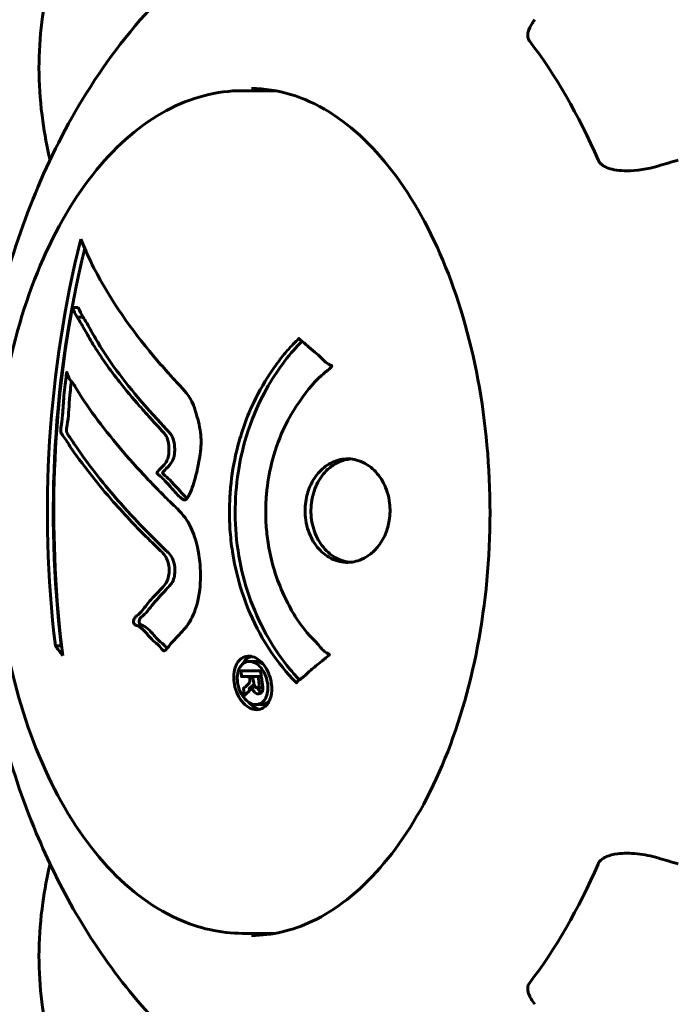
# Model space of a CAD drawing. Units: millimetres. Extents: x 6589 to 14424, y -1369 to 12201.
# Drawn here: x 9329 to 9376, y 5472 to 5543 of the extents above; entities that cross this region are included whole.
import ezdxf

# ---------------------------------------------------------------- set-up
doc = ezdxf.new("R2010")
doc.units = ezdxf.units.MM
doc.header["$LTSCALE"] = 50
doc.layers.add('Widoczne (ISO)', color=7, linetype='Continuous', lineweight=60)
doc.layers.add('Wymiar (ISO)', color=7, linetype='Continuous', lineweight=18, true_color=0x00803f)
doc.styles.add('Tekst etykiety (ISO)', font='tahoma.ttf')
doc.dimstyles.new('Domyślne (ISO)', dxfattribs={"dimscale": 50, "dimtxt": 3.5, "dimasz": 2.5, "dimexe": 3.175, "dimexo": 0, "dimgap": 0.762, "dimtad": 1, "dimtoh": 1, "dimdec": 0, "dimrnd": 1e-08, "dimzin": 0, "dimtxsty": 'Tekst etykiety (ISO)', "dimcen": 0.09, "dimdle": 10, "dimclrd": 256, "dimclre": 256, "dimclrt": 256, "dimadec": 0, "dimazin": 0, "dimtfac": 0.714286, "dimtdec": 0, "dimtmove": 0, "dimatfit": 3, "dimfxl": 1, "dimtolj": 1, "dimtzin": 0, "dimlwd": -1, "dimlwe": -1, "dimarcsym": 0})

# ---------------------------------------------------------------- blocks, each defined once
blk = doc.blocks.new('*D4')
at = {"layer": 'Defpoints', "color": 0, "transparency": 16777216}
for p in [(13629.833, 8407.348), (13629.833, 5507.348), (7271.526, 4800.241)]:
    blk.add_point(p, dxfattribs=at)
at = {"layer": 'Wymiar (ISO)', "transparency": 16777216}
for p, q in [((7271.526, 4800.241), (7271.526, 8566.098)), ((13629.833, 5507.348), (13629.833, 8566.098)), ((7396.526, 8407.348), (13504.833, 8407.348))]:
    blk.add_line(p, q, dxfattribs=at)
for points in [[(7396.526, 8428.182), (7396.526, 8386.515), (7271.526, 8407.348)], [(13504.833, 8428.182), (13504.833, 8386.515), (13629.833, 8407.348)]]:
    blk.add_solid(points, dxfattribs=at)
at = {"layer": 'Wymiar (ISO)', "transparency": 16777216, "insert": (10450.68, 8628.44), "char_height": 175, "attachment_point": 2, "style": 'Tekst etykiety (ISO)'}
blk.add_mtext('\\A1;6358', dxfattribs=at)
blk = doc.blocks.new('*D8')
at = {"layer": 'Defpoints', "color": 0, "transparency": 16777216}
for p in [(12585.565, 5507.348), (8917.394, 4800.241), (12585.565, 1900.241)]:
    blk.add_point(p, dxfattribs=at)
at = {"layer": 'Wymiar (ISO)', "transparency": 16777216}
for p, q in [((12585.565, 5507.348), (12585.565, 1741.491)), ((8917.394, 4800.241), (8917.394, 1741.491)), ((9042.394, 1900.241), (12460.565, 1900.241))]:
    blk.add_line(p, q, dxfattribs=at)
for points in [[(9042.394, 1921.075), (9042.394, 1879.408), (8917.394, 1900.241)], [(12460.565, 1921.075), (12460.565, 1879.408), (12585.565, 1900.241)]]:
    blk.add_solid(points, dxfattribs=at)
at = {"layer": 'Wymiar (ISO)', "transparency": 16777216, "insert": (10751.479, 2121.333), "char_height": 175, "attachment_point": 2, "style": 'Tekst etykiety (ISO)'}
blk.add_mtext('\\A1;3668', dxfattribs=at)
blk = doc.blocks.new('*D9')
at = {"layer": 'Defpoints', "color": 0, "transparency": 16777216}
for p in [(6812.313, 6829.922), (10316.871, 6829.922), (9092.126, 3477.667)]:
    blk.add_point(p, dxfattribs=at)
at = {"layer": 'Wymiar (ISO)', "transparency": 16777216}
for p, q in [((10316.871, 6829.922), (6653.563, 6829.922)), ((6812.313, 3602.667), (6812.313, 6704.922)), ((9092.126, 3477.667), (6653.563, 3477.667))]:
    blk.add_line(p, q, dxfattribs=at)
for points in [[(6791.48, 6704.922), (6833.147, 6704.922), (6812.313, 6829.922)], [(6791.48, 3602.667), (6833.147, 3602.667), (6812.313, 3477.667)]]:
    blk.add_solid(points, dxfattribs=at)
at = {"layer": 'Wymiar (ISO)', "transparency": 16777216, "insert": (6591.927, 5153.795), "char_height": 175, "attachment_point": 2, "rotation": 90, "style": 'Tekst etykiety (ISO)'}
blk.add_mtext('\\A1;3352', dxfattribs=at)

msp = doc.modelspace()

# ---------------------------------------------------------------- linework, layer by layer
at = {"layer": 'Widoczne (ISO)'}
for p, q in [((9347.155, 5537.498), (9344.838, 5537.498)), ((9332.643, 5521.971), (9333.072, 5521.971)), ((9332.99, 5521.281), (9333.417, 5521.281)), ((9331.428, 5497.763), (9331.853, 5497.763)), ((9345.32, 5496.654), (9345.738, 5496.654)), ((9346.075, 5495.978), (9346.119, 5495.978)), ((9345.126, 5495.571), (9345.293, 5495.571)), ((9345.319, 5495.579), (9345.737, 5495.579)), ((9345.562, 5495.57), (9345.98, 5495.57)), ((9345.946, 5495.568), (9346.176, 5495.568)), ((9345.477, 5494.871), (9345.713, 5494.871)), ((9345.875, 5494.769), (9346.278, 5494.769)), ((9345.784, 5493.569), (9346.205, 5493.569)), ((9347.155, 5477.198), (9344.838, 5477.198))]:
    msp.add_line(p, q, dxfattribs=at)
for centre, major_axis, ratio, start_param, end_param in [((9350.823, 5507.348), (0, 42.078), 0.57735, 5.354217, 5.641357), ((9374.692, 5520.082), (-23.296, -9.072), 0.456579, 4.479991, 4.541621), ((9385.154, 5507.348), (0, 66.494), 0.816497, 1.272645, 1.715453), ((9385.154, 5507.348), (0, 65.98), 0.816497, 1.28079, 1.71659), ((9385.838, 5507.348), (0, -66.771), 0.816497, 4.491597, 4.866893), ((9395.965, 5511.75), (-64.679, 21.758), 0.411059, 0.383767, 0.40474), ((9395.965, 5511.75), (-64.203, 21.598), 0.411059, 0.38146, 0.402602), ((9389.712, 5493.162), (-62.964, 21.181), 0.411059, 0.547859, 0.568663), ((9389.712, 5493.162), (-62.476, 21.017), 0.411059, 0.546774, 0.548222), ((9374.692, 5494.614), (23.296, -9.072), 0.456579, 4.883157, 4.944787), ((9350.823, 5507.348), (0, 42.078), 0.57735, 3.783421, 4.070561)]:
    msp.add_ellipse(centre, major_axis=major_axis, ratio=ratio, start_param=start_param, end_param=end_param, dxfattribs=at)
for points, knots in [([(9345.055, 5465.393), (9341.703, 5467.652), (9338.991, 5470.289), (9333.82, 5476.658), (9331.692, 5480.483), (9328.043, 5489.222), (9326.806, 5494.198), (9325.495, 5504.41), (9325.47, 5509.648), (9326.695, 5520.027), (9327.933, 5525.166), (9332.017, 5535.034), (9334.796, 5539.821), (9340.744, 5546.011), (9342.749, 5547.75), (9345.055, 5549.303)], [5.868806, 5.868806, 5.868806, 5.868806, 6.115972, 6.115972, 6.442458, 6.442458, 6.849819, 6.849819, 7.270217, 7.270217, 7.690455, 7.690455, 8.098344, 8.098344, 8.268361, 8.268361, 8.268361, 8.268361]), ([(9332.007, 5548.2), (9331.6, 5547.218), (9331.263, 5546.206), (9330.732, 5544.134), (9330.538, 5543.073), (9330.294, 5540.914), (9330.243, 5539.815), (9330.284, 5537.59), (9330.374, 5536.464), (9330.662, 5534.403), (9330.836, 5533.473), (9331.053, 5532.535)], [5.15295, 5.15295, 5.15295, 5.15295, 5.784554, 5.784554, 6.416159, 6.416159, 7.047763, 7.047763, 7.679367, 7.679367, 8.193384, 8.193384, 8.193384, 8.193384]), ([(9365.367, 5541.053), (9365.305, 5541.132), (9365.269, 5541.222), (9365.232, 5541.445), (9365.245, 5541.578), (9365.331, 5541.907), (9365.435, 5542.124), (9365.638, 5542.424), (9365.695, 5542.5), (9365.756, 5542.577)], [0, 0, 0, 0, 0.0396836, 0.0396836, 0.0905188, 0.0905188, 0.1673316, 0.1673316, 0.1932765, 0.1932765, 0.1932765, 0.1932765]), ([(9344.838, 5537.498), (9342.979, 5537.498), (9341.125, 5537.007), (9337.574, 5535.102), (9335.884, 5533.655), (9332.821, 5529.921), (9331.46, 5527.604), (9329.239, 5522.364), (9328.381, 5519.439), (9327.252, 5513.288), (9326.98, 5510.065), (9327.042, 5503.637), (9327.376, 5500.434), (9328.62, 5494.36), (9329.531, 5491.491), (9331.853, 5486.369), (9333.265, 5484.118), (9336.468, 5480.487), (9338.259, 5479.1), (9341.675, 5477.553), (9343.255, 5477.198), (9344.838, 5477.198)], [6.283185, 6.283185, 6.283185, 6.283185, 6.583609, 6.583609, 6.89636, 6.89636, 7.220707, 7.220707, 7.546212, 7.546212, 7.870776, 7.870776, 8.19496, 8.19496, 8.519607, 8.519607, 8.845181, 8.845181, 9.16896, 9.16896, 9.424778, 9.424778, 9.424778, 9.424778]), ([(9345.475, 5537.648), (9347.343, 5537.648), (9349.218, 5537.093), (9352.734, 5534.918), (9354.376, 5533.356), (9357.275, 5529.402), (9358.54, 5527.039), (9360.592, 5521.72), (9361.379, 5518.766), (9362.388, 5512.56), (9362.608, 5509.308), (9362.453, 5502.844), (9362.078, 5499.633), (9360.775, 5493.59), (9359.848, 5490.757), (9357.551, 5485.765), (9356.183, 5483.605), (9353.163, 5480.154), (9351.514, 5478.868), (9348.393, 5477.386), (9346.932, 5477.048), (9345.475, 5477.048)], [2.356194, 2.356194, 2.356194, 2.356194, 2.699182, 2.699182, 3.023083, 3.023083, 3.337848, 3.337848, 3.652643, 3.652643, 3.968372, 3.968372, 4.284394, 4.284394, 4.59992, 4.59992, 4.914471, 4.914471, 5.230117, 5.230117, 5.497787, 5.497787, 5.497787, 5.497787]), ([(9374.569, 5532.106), (9373.826, 5531.882), (9373.037, 5531.767), (9371.821, 5531.768), (9371.36, 5531.831), (9370.834, 5532.021), (9370.677, 5532.1), (9370.487, 5532.252), (9370.434, 5532.304), (9370.345, 5532.416), (9370.31, 5532.475), (9370.282, 5532.539)], [0, 0, 0, 0, 0.2355522, 0.2355522, 0.4078692, 0.4078692, 0.4868555, 0.4868555, 0.5223203, 0.5223203, 0.5562282, 0.5562282, 0.5562282, 0.5562282]), ([(9333.257, 5526.881), (9333.344, 5526.66), (9333.435, 5526.437), (9333.8, 5525.592), (9334.105, 5524.965), (9335.474, 5522.417), (9336.827, 5520.454), (9338.801, 5518.102), (9339.128, 5517.726), (9339.711, 5517.076), (9339.948, 5516.815), (9340.691, 5516.017), (9341.015, 5515.729), (9341.407, 5514.746), (9341.493, 5514.472), (9341.603, 5514.079), (9341.638, 5513.947), (9341.81, 5513.243), (9341.866, 5512.82), (9341.86, 5512.15), (9341.845, 5511.93), (9341.749, 5511.052), (9341.591, 5510.327), (9341.326, 5509.362), (9341.17, 5508.842), (9340.919, 5508.409), (9340.859, 5508.309), (9340.773, 5508.233), (9340.748, 5508.218), (9340.692, 5508.207), (9340.662, 5508.21), (9340.57, 5508.243), (9340.506, 5508.288), (9340.239, 5508.508), (9339.963, 5508.822), (9339.267, 5509.6), (9339.077, 5509.791), (9338.791, 5510.029), (9338.748, 5510.062), (9338.717, 5510.101), (9338.711, 5510.109), (9338.706, 5510.123), (9338.705, 5510.128), (9338.703, 5510.139), (9338.703, 5510.144), (9338.705, 5510.154), (9338.706, 5510.16), (9338.71, 5510.173), (9338.714, 5510.182), (9338.731, 5510.21), (9338.747, 5510.232), (9338.851, 5510.354), (9339.003, 5510.492), (9339.245, 5510.751), (9339.339, 5510.871), (9339.458, 5511.115), (9339.497, 5511.227), (9339.556, 5511.529), (9339.562, 5511.685), (9339.564, 5511.995), (9339.542, 5512.208), (9339.457, 5512.604), (9339.397, 5512.728), (9339.315, 5512.868), (9339.269, 5512.928), (9338.889, 5513.368), (9338.427, 5513.843), (9337.884, 5514.45), (9337.67, 5514.691), (9336.964, 5515.497), (9336.486, 5516.066), (9335.331, 5517.534), (9334.689, 5518.439), (9333.887, 5519.753), (9333.691, 5520.099), (9333.338, 5520.723), (9333.171, 5521.014), (9332.99, 5521.281)], [0, 0, 0, 0, 0.142459, 0.142459, 0.538573, 0.538573, 1.736918, 1.736918, 1.965538, 1.965538, 2.132306, 2.132306, 2.520461, 2.520461, 2.650498, 2.650498, 2.712235, 2.712235, 2.985498, 2.985498, 3.118451, 3.118451, 3.52075, 3.52075, 3.794393, 3.794393, 3.840632, 3.840632, 3.860168, 3.860168, 3.879001, 3.879001, 3.910522, 3.910522, 4.008712, 4.008712, 4.141449, 4.141449, 4.181618, 4.181618, 4.194441, 4.194441, 4.201587, 4.201587, 4.207543, 4.207543, 4.214479, 4.214479, 4.225532, 4.225532, 4.247087, 4.247087, 4.326597, 4.326597, 4.394184, 4.394184, 4.438525, 4.438525, 4.490981, 4.490981, 4.591124, 4.591124, 4.705512, 4.705512, 4.811076, 4.811076, 5.155842, 5.155842, 5.391676, 5.391676, 5.957817, 5.957817, 6.847309, 6.847309, 7.218807, 7.218807, 7.573898, 7.573898, 7.573898, 7.573898]), ([(9340.864, 5508.33), (9340.826, 5508.36), (9340.786, 5508.396), (9340.437, 5508.725), (9340.017, 5509.24), (9339.481, 5509.787), (9339.332, 5509.915), (9339.161, 5510.062), (9339.143, 5510.079), (9339.125, 5510.102), (9339.12, 5510.109), (9339.116, 5510.12), (9339.114, 5510.125), (9339.112, 5510.135), (9339.112, 5510.14), (9339.113, 5510.151), (9339.114, 5510.157), (9339.118, 5510.171), (9339.122, 5510.179), (9339.137, 5510.207), (9339.152, 5510.227), (9339.262, 5510.36), (9339.465, 5510.536), (9339.695, 5510.806), (9339.76, 5510.899), (9339.866, 5511.11), (9339.904, 5511.223), (9339.97, 5511.544), (9339.974, 5511.73), (9339.968, 5512.059), (9339.942, 5512.278), (9339.847, 5512.655), (9339.787, 5512.768), (9339.709, 5512.888), (9339.676, 5512.928), (9339.38, 5513.281), (9338.673, 5514.013), (9336.547, 5516.447), (9335.398, 5517.939), (9334.236, 5519.877), (9334.047, 5520.219), (9333.717, 5520.802), (9333.573, 5521.049), (9333.417, 5521.281)], [-2.687933, -2.687933, -2.687933, -2.687933, -2.650964, -2.650964, -2.384547, -2.384547, -2.286722, -2.286722, -2.270896, -2.270896, -2.263541, -2.263541, -2.258887, -2.258887, -2.254739, -2.254739, -2.249649, -2.249649, -2.242509, -2.242509, -2.227477, -2.227477, -2.135559, -2.135559, -2.091101, -2.091101, -2.047671, -2.047671, -1.981544, -1.981544, -1.865168, -1.865168, -1.746118, -1.746118, -1.671061, -1.671061, -1.161163, -1.161163, -0.365164, -0.365164, -0.168623, -0.168623, 0, 0, 0, 0]), ([(9348.67, 5495.135), (9348.667, 5495.138), (9348.664, 5495.141), (9347.347, 5496.488), (9346.21, 5498.152), (9344.785, 5501.442), (9344.348, 5502.931), (9344.027, 5505.039), (9343.967, 5505.576), (9343.91, 5506.468), (9343.896, 5506.814), (9343.89, 5507.487), (9343.895, 5507.812), (9343.927, 5508.568), (9343.959, 5509.001), (9344.106, 5510.318), (9344.267, 5511.204), (9344.724, 5512.943), (9345.087, 5514.1), (9346.211, 5516.355), (9346.703, 5517.129), (9347.319, 5518.009), (9347.558, 5518.326), (9348.006, 5518.871), (9348.216, 5519.108), (9348.577, 5519.476), (9348.65, 5519.54), (9348.78, 5519.675), (9348.806, 5519.704), (9348.832, 5519.733), (9348.839, 5519.74), (9348.85, 5519.751), (9348.855, 5519.754), (9348.862, 5519.757), (9348.865, 5519.757), (9348.871, 5519.756), (9348.874, 5519.754), (9348.883, 5519.747), (9348.889, 5519.74), (9348.9, 5519.725), (9348.91, 5519.711), (9348.973, 5519.639), (9349.023, 5519.611), (9349.308, 5519.405), (9349.389, 5519.278), (9350.043, 5518.757), (9350.22, 5518.624), (9350.559, 5518.308), (9350.625, 5518.193), (9350.931, 5517.942), (9351.071, 5517.896), (9351.161, 5517.855), (9351.175, 5517.847), (9351.198, 5517.832), (9351.207, 5517.824), (9351.215, 5517.813), (9351.217, 5517.811), (9351.219, 5517.807), (9351.219, 5517.805), (9351.22, 5517.803), (9351.22, 5517.802), (9351.221, 5517.799), (9351.222, 5517.797), (9351.222, 5517.793), (9351.222, 5517.79), (9351.222, 5517.784), (9351.221, 5517.78), (9351.219, 5517.773), (9351.217, 5517.769), (9351.211, 5517.757), (9351.205, 5517.749), (9351.182, 5517.721), (9351.163, 5517.701), (9350.945, 5517.481), (9350.794, 5517.398), (9349.839, 5516.547), (9349.225, 5515.74), (9348.191, 5514.183), (9347.462, 5512.901), (9346.791, 5510.393), (9346.656, 5509.682), (9346.54, 5508.622), (9346.515, 5508.293), (9346.491, 5507.71), (9346.487, 5507.46), (9346.492, 5506.942), (9346.502, 5506.673), (9346.547, 5505.985), (9346.592, 5505.564), (9346.799, 5504.208), (9347.015, 5503.396), (9347.682, 5501.491), (9348.262, 5500.407), (9348.691, 5499.734), (9349.433, 5498.571), (9349.95, 5498.267), (9350.477, 5497.584), (9350.53, 5497.509), (9350.717, 5497.339), (9350.825, 5497.282), (9350.925, 5497.229), (9350.956, 5497.213), (9350.992, 5497.191), (9351.006, 5497.182), (9351.023, 5497.168), (9351.03, 5497.162), (9351.038, 5497.153), (9351.041, 5497.15), (9351.045, 5497.144), (9351.046, 5497.141), (9351.048, 5497.136), (9351.048, 5497.133), (9351.049, 5497.129), (9351.048, 5497.128), (9351.048, 5497.125), (9351.048, 5497.124), (9351.047, 5497.122), (9351.047, 5497.121), (9351.046, 5497.12), (9351.046, 5497.119), (9351.044, 5497.116), (9351.043, 5497.114), (9351.039, 5497.11), (9351.036, 5497.107), (9351.03, 5497.103), (9351.026, 5497.1), (9350.897, 5496.997), (9350.713, 5496.845), (9350.161, 5496.399), (9349.948, 5496.24), (9349.406, 5495.759), (9349.206, 5495.527), (9348.909, 5495.352), (9348.861, 5495.336), (9348.793, 5495.269), (9348.777, 5495.249), (9348.757, 5495.219), (9348.752, 5495.211), (9348.741, 5495.191), (9348.735, 5495.18), (9348.724, 5495.162), (9348.719, 5495.154), (9348.709, 5495.14), (9348.704, 5495.134), (9348.695, 5495.128), (9348.691, 5495.127), (9348.685, 5495.127), (9348.682, 5495.127), (9348.677, 5495.13), (9348.674, 5495.132), (9348.671, 5495.134), (9348.671, 5495.135), (9348.67, 5495.135)], [1.550053, 1.550053, 1.550053, 1.550053, 1.554927, 1.554927, 3.582662, 3.582662, 5.020836, 5.020836, 5.494911, 5.494911, 5.785278, 5.785278, 6.046356, 6.046356, 6.380431, 6.380431, 7.048375, 7.048375, 7.695694, 7.695694, 8.13367, 8.13367, 8.379756, 8.379756, 8.571324, 8.571324, 8.692566, 8.692566, 8.751433, 8.751433, 8.771919, 8.771919, 8.785911, 8.785911, 8.794965, 8.794965, 8.807208, 8.807208, 8.832194, 8.832194, 8.853922, 8.853922, 8.928845, 8.928845, 9.13158, 9.13158, 9.203479, 9.203479, 9.29044, 9.29044, 9.379579, 9.379579, 9.394239, 9.394239, 9.406798, 9.406798, 9.40982, 9.40982, 9.411393, 9.411393, 9.412538, 9.412538, 9.413951, 9.413951, 9.416417, 9.416417, 9.419133, 9.419133, 9.422197, 9.422197, 9.426989, 9.426989, 9.440756, 9.440756, 9.579448, 9.579448, 9.875519, 9.875519, 10.245186, 10.245186, 10.382811, 10.382811, 10.442767, 10.442767, 10.486114, 10.486114, 10.530797, 10.530797, 10.598473, 10.598473, 10.746704, 10.746704, 11.001521, 11.001521, 11.001521, 11.44171, 11.44171, 11.496908, 11.496908, 11.562717, 11.562717, 11.585995, 11.585995, 11.596716, 11.596716, 11.60235, 11.60235, 11.604883, 11.604883, 11.606581, 11.606581, 11.607977, 11.607977, 11.60886, 11.60886, 11.609382, 11.609382, 11.609836, 11.609836, 11.610402, 11.610402, 11.611553, 11.611553, 11.613587, 11.613587, 11.618733, 11.618733, 11.769594, 11.769594, 12.024348, 12.024348, 12.353295, 12.353295, 12.453308, 12.453308, 12.48891, 12.48891, 12.500731, 12.500731, 12.516544, 12.516544, 12.526612, 12.526612, 12.537107, 12.537107, 12.543051, 12.543051, 12.546982, 12.546982, 12.550918, 12.550918, 12.551574, 12.551574, 12.551574, 12.551574]), ([(9348.892, 5495.346), (9348.844, 5495.397), (9348.796, 5495.447), (9348.566, 5495.698), (9348.389, 5495.901), (9347.646, 5496.797), (9347.133, 5497.537), (9345.697, 5500.01), (9345.008, 5501.882), (9344.251, 5505.848), (9344.207, 5507.895), (9344.661, 5511.273), (9345.105, 5513.372), (9346.956, 5516.967), (9347.825, 5518.211), (9348.842, 5519.322), (9348.977, 5519.448), (9349.092, 5519.561)], [-23.636875, -23.636875, -23.636875, -23.636875, -23.530672, -23.530672, -23.113788, -23.113788, -21.704645, -21.704645, -18.629355, -18.629355, -15.488076, -15.488076, -13.226342, -13.226342, -11.87703, -11.87703, -11.493401, -11.493401, -11.493401, -11.493401]), ([(9340.67, 5498.978), (9340.493, 5498.786), (9340.296, 5498.573), (9339.908, 5498.154), (9339.744, 5497.975), (9339.528, 5497.709), (9339.488, 5497.657), (9339.41, 5497.566), (9339.383, 5497.536), (9339.293, 5497.447), (9339.264, 5497.433), (9339.243, 5497.424), (9339.234, 5497.421), (9339.219, 5497.419), (9339.213, 5497.419), (9339.198, 5497.42), (9339.189, 5497.422), (9339.162, 5497.433), (9339.143, 5497.445), (9339.095, 5497.484), (9339.066, 5497.516), (9338.91, 5497.703), (9338.865, 5497.783), (9338.478, 5498.107), (9338.415, 5498.134), (9338.016, 5498.592), (9337.854, 5498.803), (9337.588, 5499.028), (9337.528, 5499.073), (9337.42, 5499.142), (9337.373, 5499.169), (9337.279, 5499.217), (9337.235, 5499.236), (9337.163, 5499.274), (9337.135, 5499.29), (9337.098, 5499.319), (9337.084, 5499.331), (9337.059, 5499.359), (9337.047, 5499.375), (9337.031, 5499.408), (9337.026, 5499.422), (9337.019, 5499.452), (9337.018, 5499.465), (9337.016, 5499.49), (9337.016, 5499.507), (9337.023, 5499.563), (9337.031, 5499.598), (9337.058, 5499.689), (9337.083, 5499.736), (9337.157, 5499.834), (9337.212, 5499.875), (9337.576, 5500.135), (9337.822, 5500.552), (9338.366, 5501.183), (9338.6, 5501.412), (9338.988, 5501.84), (9339.052, 5501.912), (9339.252, 5502.122), (9339.353, 5502.213), (9339.498, 5502.562), (9339.538, 5502.713), (9339.584, 5503.057), (9339.581, 5503.225), (9339.554, 5503.531), (9339.52, 5503.7), (9339.438, 5503.946), (9339.378, 5504.094), (9339.206, 5504.333), (9339.137, 5504.403), (9338.789, 5504.735), (9338.534, 5504.98), (9338.04, 5505.468), (9337.838, 5505.669), (9337.391, 5506.123), (9337.149, 5506.374), (9336.445, 5507.116), (9336.001, 5507.602), (9335.034, 5508.701), (9334.527, 5509.313), (9333.336, 5510.831), (9332.847, 5511.5), (9332.361, 5512.225), (9332.173, 5512.53), (9331.951, 5512.822), (9331.917, 5512.872), (9331.861, 5512.976), (9331.842, 5513.02), (9331.825, 5513.07), (9331.819, 5513.093), (9331.811, 5513.16), (9331.81, 5513.198), (9331.816, 5513.309), (9331.827, 5513.386), (9331.877, 5513.688), (9331.909, 5513.85), (9331.991, 5514.76), (9332.001, 5515.158), (9332.096, 5516.29), (9332.169, 5516.702), (9332.214, 5517.164), (9332.218, 5517.207), (9332.222, 5517.251), (9332.225, 5517.285), (9332.23, 5517.31), (9332.231, 5517.314), (9332.232, 5517.318), (9332.233, 5517.319), (9332.233, 5517.321), (9332.234, 5517.322), (9332.235, 5517.324), (9332.235, 5517.325), (9332.236, 5517.328), (9332.237, 5517.329), (9332.239, 5517.331), (9332.24, 5517.332), (9332.243, 5517.333), (9332.244, 5517.333), (9332.248, 5517.332), (9332.25, 5517.33), (9332.257, 5517.323), (9332.262, 5517.316), (9332.278, 5517.284), (9332.292, 5517.248), (9332.36, 5517.055), (9332.404, 5516.908), (9332.605, 5516.655), (9332.657, 5516.609), (9332.939, 5516.183), (9333.082, 5515.884), (9333.488, 5515.289), (9334.496, 5513.81), (9335.672, 5512.319), (9337.355, 5510.437), (9337.728, 5510.033), (9338.336, 5509.396), (9338.565, 5509.159), (9338.996, 5508.72), (9339.198, 5508.518), (9339.717, 5508.007), (9339.958, 5507.785), (9340.586, 5507.151), (9340.879, 5506.779), (9341.332, 5505.811), (9341.487, 5505.329), (9341.756, 5504.128), (9341.812, 5503.459), (9341.827, 5502.413), (9341.799, 5501.719), (9341.494, 5500.407), (9341.295, 5499.899), (9340.982, 5499.379), (9340.915, 5499.281), (9340.792, 5499.118), (9340.733, 5499.047), (9340.67, 5498.978)], [3.720752, 3.720752, 3.720752, 3.720752, 3.903434, 3.903434, 4.044245, 4.044245, 4.102655, 4.102655, 4.13375, 4.13375, 4.203295, 4.203295, 4.246046, 4.246046, 4.278865, 4.278865, 4.322236, 4.322236, 4.422612, 4.422612, 4.584853, 4.584853, 5.298707, 5.298707, 5.877225, 5.877225, 6.307246, 6.307246, 6.434146, 6.434146, 6.534715, 6.534715, 6.638083, 6.638083, 6.70882, 6.70882, 6.748374, 6.748374, 6.787304, 6.787304, 6.814073, 6.814073, 6.837716, 6.837716, 6.857157, 6.857157, 6.884209, 6.884209, 6.935515, 6.935515, 7.014801, 7.014801, 7.466106, 7.466106, 7.893545, 7.893545, 7.979034, 7.979034, 8.159221, 8.159221, 8.269951, 8.269951, 8.400472, 8.400472, 8.569548, 8.569548, 8.675747, 8.675747, 8.741623, 8.741623, 8.803796, 8.803796, 8.848721, 8.848721, 8.906099, 8.906099, 9.020577, 9.020577, 9.168788, 9.168788, 9.395555, 9.395555, 9.53729, 9.53729, 9.564975, 9.564975, 9.586889, 9.586889, 9.603242, 9.603242, 9.622766, 9.622766, 9.658602, 9.658602, 9.763673, 9.763673, 9.867409, 9.867409, 10.00378, 10.00378, 10.014764, 10.014764, 10.053933, 10.053933, 10.061431, 10.061431, 10.065578, 10.065578, 10.068851, 10.068851, 10.072567, 10.072567, 10.079087, 10.079087, 10.086804, 10.086804, 10.097734, 10.097734, 10.117704, 10.117704, 10.163118, 10.163118, 10.290296, 10.290296, 10.805323, 10.805323, 11.039618, 11.039618, 11.405377, 11.405377, 11.405377, 12.314125, 12.314125, 12.566184, 12.566184, 12.717456, 12.717456, 12.850458, 12.850458, 13.059421, 13.059421, 13.461766, 13.461766, 13.779281, 13.779281, 14.236446, 14.236446, 14.651574, 14.651574, 14.976685, 14.976685, 15.060244, 15.060244, 15.126129, 15.126129, 15.126129, 15.126129]), ([(9339.424, 5497.582), (9339.414, 5497.595), (9339.404, 5497.607), (9339.107, 5497.986), (9339.043, 5497.943), (9338.56, 5498.419), (9338.385, 5498.67), (9338, 5499.041), (9337.859, 5499.133), (9337.661, 5499.231), (9337.591, 5499.26), (9337.513, 5499.315), (9337.492, 5499.333), (9337.465, 5499.366), (9337.456, 5499.38), (9337.442, 5499.409), (9337.438, 5499.422), (9337.43, 5499.453), (9337.429, 5499.47), (9337.428, 5499.498), (9337.428, 5499.521), (9337.439, 5499.585), (9337.45, 5499.638), (9337.507, 5499.762), (9337.549, 5499.811), (9337.686, 5499.929), (9337.772, 5499.961), (9337.996, 5500.212), (9338.064, 5500.302), (9338.378, 5500.728), (9338.761, 5501.155), (9339.329, 5501.76), (9339.416, 5501.863), (9339.641, 5502.101), (9339.692, 5502.142), (9339.829, 5502.356), (9339.887, 5502.498), (9339.956, 5502.77), (9339.987, 5502.936), (9339.987, 5503.321), (9339.969, 5503.493), (9339.887, 5503.861), (9339.824, 5503.997), (9339.69, 5504.253), (9339.588, 5504.359), (9339.423, 5504.521), (9339.211, 5504.72), (9338.281, 5505.626), (9337.657, 5506.262), (9335.778, 5508.271), (9334.66, 5509.63), (9333.05, 5511.793), (9332.73, 5512.31), (9332.478, 5512.698), (9332.423, 5512.742), (9332.297, 5512.934), (9332.272, 5512.993), (9332.249, 5513.052), (9332.243, 5513.073), (9332.233, 5513.124), (9332.23, 5513.155), (9332.23, 5513.231), (9332.234, 5513.276), (9332.258, 5513.482), (9332.299, 5513.663), (9332.413, 5514.648), (9332.396, 5515.08), (9332.532, 5516.328), (9332.558, 5516.519), (9332.58, 5516.689)], [-1.074372, -1.074372, -1.074372, -1.074372, -1.0740634, -1.0740634, -1.0651523, -1.0651523, -1.0586223, -1.0586223, -1.0538318, -1.0538318, -1.0513785, -1.0513785, -1.0503923, -1.0503923, -1.049838, -1.049838, -1.049411, -1.049411, -1.0489354, -1.0489354, -1.048593, -1.048593, -1.0482929, -1.0482929, -1.0479137, -1.0479137, -1.0471868, -1.0471868, -1.0468371, -1.0468371, -1.0455855, -1.0455855, -1.0446868, -1.0446868, -1.0436501, -1.0436501, -1.0424598, -1.0424598, -1.0415674, -1.0415674, -1.0408603, -1.0408603, -1.0399605, -1.0399605, -1.037995, -1.037995, -1.0355585, -1.0355585, -1.0299348, -1.0299348, -1.0178133, -1.0178133, -1.0096273, -1.0096273, -0.9848901, -0.9848901, -0.9665654, -0.9665654, -0.9519701, -0.9519701, -0.9341331, -0.9341331, -0.9112311, -0.9112311, -0.8336183, -0.8336183, -0.6960668, -0.6960668, -0.6595066, -0.6595066, -0.6595066, -0.6595066]), ([(9352.336, 5503.745), (9352.299, 5503.745), (9352.264, 5503.745), (9351.818, 5503.764), (9351.404, 5503.885), (9350.669, 5504.315), (9350.346, 5504.609), (9349.824, 5505.322), (9349.622, 5505.727), (9349.414, 5506.427), (9349.36, 5506.692), (9349.31, 5507.167), (9349.302, 5507.372), (9349.315, 5507.8), (9349.338, 5508.023), (9349.445, 5508.614), (9349.558, 5508.969), (9349.882, 5509.652), (9350.095, 5509.967), (9350.616, 5510.524), (9350.927, 5510.753), (9351.63, 5511.078), (9352.019, 5511.159), (9352.78, 5511.14), (9353.196, 5511.049), (9353.979, 5510.61), (9354.309, 5510.321), (9354.843, 5509.618), (9355.05, 5509.219), (9355.271, 5508.52), (9355.328, 5508.253), (9355.384, 5507.779), (9355.394, 5507.578), (9355.387, 5507.164), (9355.369, 5506.955), (9355.283, 5506.413), (9355.192, 5506.092), (9354.917, 5505.43), (9354.722, 5505.105), (9354.324, 5504.625), (9354.14, 5504.449), (9353.764, 5504.166), (9353.576, 5504.054), (9353.381, 5503.968), (9352.986, 5503.793), (9352.619, 5503.746), (9352.336, 5503.745)], [0.159159, 0.159159, 0.159159, 0.159159, 0.180111, 0.180111, 0.432887, 0.432887, 0.66828, 0.66828, 0.889618, 0.889618, 1.015058, 1.015058, 1.108024, 1.108024, 1.208211, 1.208211, 1.376536, 1.376536, 1.554821, 1.554821, 1.748254, 1.748254, 1.955654, 1.955654, 2.151012, 2.151012, 2.317406, 2.317406, 2.471692, 2.471692, 2.561266, 2.561266, 2.625626, 2.625626, 2.692428, 2.692428, 2.798364, 2.798364, 2.921705, 2.921705, 3.009026, 3.009026, 3.087627, 3.087627, 3.087627, 3.246786, 3.246786, 3.246786, 3.246786]), ([(9352.545, 5503.754), (9352.52, 5503.756), (9352.496, 5503.758), (9352.075, 5503.807), (9351.684, 5503.949), (9350.984, 5504.406), (9350.673, 5504.713), (9350.182, 5505.44), (9349.996, 5505.845), (9349.759, 5506.727), (9349.709, 5507.193), (9349.754, 5508.125), (9349.847, 5508.58), (9350.178, 5509.446), (9350.417, 5509.844), (9351.012, 5510.51), (9351.364, 5510.769), (9352.022, 5511.054), (9352.294, 5511.119), (9352.558, 5511.141)], [-2.114755, -2.114755, -2.114755, -2.114755, -2.1047, -2.1047, -1.942524, -1.942524, -1.787567, -1.787567, -1.643489, -1.643489, -1.501671, -1.501671, -1.361491, -1.361491, -1.215482, -1.215482, -1.066558, -1.066558, -0.962009, -0.962009, -0.962009, -0.962009]), ([(9346.891, 5495.115), (9346.908, 5495.005), (9346.919, 5494.889), (9346.929, 5494.464), (9346.883, 5494.223), (9346.784, 5493.889), (9346.732, 5493.789), (9346.644, 5493.639), (9346.586, 5493.563), (9346.446, 5493.419), (9346.342, 5493.336), (9346.055, 5493.2), (9345.884, 5493.182), (9345.534, 5493.229), (9345.378, 5493.301), (9345.1, 5493.472), (9344.926, 5493.615), (9344.62, 5494.009), (9344.505, 5494.221), (9344.312, 5494.687), (9344.25, 5494.937), (9344.194, 5495.385), (9344.186, 5495.64), (9344.254, 5496.061), (9344.299, 5496.236), (9344.419, 5496.496), (9344.472, 5496.581), (9344.615, 5496.76), (9344.696, 5496.826), (9344.877, 5496.952), (9345.029, 5497.019), (9345.34, 5497.041), (9345.499, 5497.023), (9345.832, 5496.883), (9346.009, 5496.771), (9346.292, 5496.498), (9346.42, 5496.34), (9346.642, 5495.951), (9346.735, 5495.737), (9346.799, 5495.524), (9346.833, 5495.412), (9346.867, 5495.271), (9346.891, 5495.115)], [0.03517, 0.03517, 0.03517, 0.03517, 0.059888, 0.059888, 0.123527, 0.123527, 0.18271, 0.18271, 0.250877, 0.250877, 0.324426, 0.324426, 0.427213, 0.427213, 0.544139, 0.544139, 0.683268, 0.683268, 0.814402, 0.814402, 0.975837, 0.975837, 1.11647, 1.11647, 1.200169, 1.200169, 1.255781, 1.255781, 1.339938, 1.339938, 1.493751, 1.493751, 1.604808, 1.604808, 1.702797, 1.702797, 1.776686, 1.776686, 1.843646, 1.843646, 1.843646, 1.878816, 1.878816, 1.878816, 1.878816]), ([(9346.622, 5495.112), (9346.612, 5495.179), (9346.599, 5495.248), (9346.581, 5495.321), (9346.526, 5495.546), (9346.436, 5495.748), (9346.297, 5496.015), (9346.195, 5496.167), (9345.945, 5496.412), (9345.803, 5496.52), (9345.514, 5496.639), (9345.372, 5496.667), (9345.085, 5496.628), (9344.966, 5496.565), (9344.824, 5496.459), (9344.759, 5496.398), (9344.65, 5496.248), (9344.606, 5496.17), (9344.51, 5495.926), (9344.468, 5495.744), (9344.45, 5495.378), (9344.458, 5495.205), (9344.535, 5494.824), (9344.591, 5494.642), (9344.767, 5494.273), (9344.872, 5494.106), (9345.149, 5493.81), (9345.306, 5493.708), (9345.585, 5493.577), (9345.735, 5493.564), (9345.965, 5493.58), (9346.088, 5493.625), (9346.265, 5493.749), (9346.332, 5493.81), (9346.454, 5493.97), (9346.498, 5494.053), (9346.59, 5494.272), (9346.625, 5494.454), (9346.649, 5494.712), (9346.651, 5494.836), (9346.634, 5495.023), (9346.629, 5495.067), (9346.622, 5495.112)], [0.9254387, 0.9254387, 0.9254387, 0.9254387, 0.947871, 0.947871, 0.947871, 1.0174772, 1.0174772, 1.1192055, 1.1192055, 1.1998483, 1.1998483, 1.2622756, 1.2622756, 1.3202006, 1.3202006, 1.3658674, 1.3658674, 1.4014574, 1.4014574, 1.4526936, 1.4526936, 1.4898156, 1.4898156, 1.5209317, 1.5209317, 1.5497177, 1.5497177, 1.5792216, 1.5792216, 1.6222446, 1.6222446, 1.6764173, 1.6764173, 1.708334, 1.708334, 1.7371926, 1.7371926, 1.8051055, 1.8051055, 1.85803, 1.85803, 1.8733098, 1.8733098, 1.8733098, 1.8733098]), ([(9344.813, 5496.445), (9344.821, 5496.459), (9344.828, 5496.473), (9344.932, 5496.66), (9345.058, 5496.794), (9345.299, 5496.951), (9345.395, 5496.989), (9345.484, 5497.01)], [-0.4112338, -0.4112338, -0.4112338, -0.4112338, -0.4027117, -0.4027117, -0.300461, -0.300461, -0.2334582, -0.2334582, -0.2334582, -0.2334582]), ([(9346.355, 5496.409), (9346.306, 5496.448), (9346.261, 5496.478), (9346.137, 5496.555), (9346.044, 5496.6), (9345.887, 5496.641), (9345.819, 5496.655), (9345.738, 5496.655)], [0.0229155, 0.0229155, 0.0229155, 0.0229155, 0.0487225, 0.0487225, 0.1078463, 0.1078463, 0.1379385, 0.1379385, 0.1379385, 0.1379385]), ([(9344.706, 5495.982), (9344.708, 5495.982), (9344.73, 5495.982), (9345.014, 5495.982), (9345.26, 5495.981), (9345.627, 5495.982), (9345.753, 5495.982), (9345.991, 5495.981), (9346, 5495.988), (9346.06, 5495.979), (9346.074, 5495.976), (9346.099, 5495.981), (9346.103, 5495.983), (9346.109, 5495.984), (9346.112, 5495.985), (9346.114, 5495.985), (9346.115, 5495.984), (9346.116, 5495.984), (9346.116, 5495.983), (9346.117, 5495.982), (9346.118, 5495.982), (9346.118, 5495.981), (9346.118, 5495.98), (9346.119, 5495.978), (9346.119, 5495.976), (9346.12, 5495.958), (9346.122, 5495.942), (9346.152, 5495.775), (9346.168, 5495.624), (9346.214, 5495.306), (9346.225, 5495.229), (9346.259, 5495.003), (9346.28, 5494.868), (9346.277, 5494.697), (9346.273, 5494.623), (9346.238, 5494.524), (9346.226, 5494.5), (9346.196, 5494.453), (9346.179, 5494.431), (9346.132, 5494.386), (9346.101, 5494.365), (9346.016, 5494.329), (9345.967, 5494.328), (9345.89, 5494.336), (9345.838, 5494.348), (9345.732, 5494.416), (9345.689, 5494.457), (9345.633, 5494.526), (9345.614, 5494.553), (9345.574, 5494.62), (9345.551, 5494.666), (9345.499, 5494.782), (9345.505, 5494.805), (9345.489, 5494.849), (9345.486, 5494.856), (9345.481, 5494.865), (9345.48, 5494.867), (9345.479, 5494.869), (9345.478, 5494.87), (9345.478, 5494.87), (9345.478, 5494.871), (9345.477, 5494.871), (9345.477, 5494.871), (9345.477, 5494.871), (9345.477, 5494.871), (9345.477, 5494.871), (9345.477, 5494.871), (9345.476, 5494.87), (9345.476, 5494.87), (9345.476, 5494.869), (9345.476, 5494.869), (9345.476, 5494.867), (9345.476, 5494.866), (9345.475, 5494.861), (9345.476, 5494.857), (9345.475, 5494.83), (9345.473, 5494.815), (9345.467, 5494.789), (9345.463, 5494.778), (9345.457, 5494.765), (9345.453, 5494.755), (9345.44, 5494.725), (9345.432, 5494.705), (9345.412, 5494.668), (9345.389, 5494.628), (9345.308, 5494.54), (9345.234, 5494.468), (9345.124, 5494.36), (9345.05, 5494.294), (9344.981, 5494.217), (9344.98, 5494.216), (9344.977, 5494.212), (9344.974, 5494.21), (9344.972, 5494.209), (9344.971, 5494.209), (9344.971, 5494.21), (9344.97, 5494.21), (9344.97, 5494.21), (9344.969, 5494.21), (9344.969, 5494.211), (9344.968, 5494.212), (9344.968, 5494.213), (9344.967, 5494.215), (9344.966, 5494.218), (9344.966, 5494.222), (9344.965, 5494.234), (9344.964, 5494.246), (9344.96, 5494.346), (9344.944, 5494.394), (9344.921, 5494.512), (9344.924, 5494.555), (9344.908, 5494.636), (9344.904, 5494.651), (9344.896, 5494.679), (9344.893, 5494.687), (9344.89, 5494.7), (9344.89, 5494.704), (9344.89, 5494.71), (9344.89, 5494.712), (9344.891, 5494.716), (9344.891, 5494.718), (9344.893, 5494.72), (9344.894, 5494.721), (9344.897, 5494.724), (9344.898, 5494.725), (9344.926, 5494.747), (9344.949, 5494.768), (9345.06, 5494.866), (9345.173, 5494.954), (9345.284, 5495.084), (9345.309, 5495.118), (9345.335, 5495.17), (9345.346, 5495.197), (9345.363, 5495.288), (9345.364, 5495.337), (9345.361, 5495.411), (9345.356, 5495.439), (9345.352, 5495.47), (9345.351, 5495.478), (9345.349, 5495.512), (9345.349, 5495.535), (9345.34, 5495.56), (9345.338, 5495.565), (9345.336, 5495.569), (9345.334, 5495.572), (9345.33, 5495.576), (9345.328, 5495.577), (9345.323, 5495.579), (9345.32, 5495.579), (9345.311, 5495.578), (9345.304, 5495.576), (9345.284, 5495.568), (9345.267, 5495.559), (9345.212, 5495.561), (9345.194, 5495.568), (9345.082, 5495.575), (9345.002, 5495.559), (9344.894, 5495.571), (9344.869, 5495.579), (9344.816, 5495.57), (9344.804, 5495.561), (9344.787, 5495.557), (9344.783, 5495.557), (9344.777, 5495.558), (9344.774, 5495.559), (9344.77, 5495.562), (9344.768, 5495.564), (9344.765, 5495.569), (9344.764, 5495.572), (9344.761, 5495.58), (9344.76, 5495.585), (9344.758, 5495.599), (9344.758, 5495.609), (9344.756, 5495.646), (9344.751, 5495.67), (9344.738, 5495.737), (9344.731, 5495.777), (9344.721, 5495.851), (9344.719, 5495.873), (9344.719, 5495.903), (9344.72, 5495.918), (9344.712, 5495.948), (9344.71, 5495.955), (9344.706, 5495.966), (9344.704, 5495.973), (9344.703, 5495.978), (9344.703, 5495.979), (9344.703, 5495.98), (9344.704, 5495.981), (9344.704, 5495.981), (9344.704, 5495.981), (9344.704, 5495.981), (9344.704, 5495.981), (9344.704, 5495.982), (9344.705, 5495.982), (9344.705, 5495.982), (9344.706, 5495.982), (9344.706, 5495.982), (9344.706, 5495.982)], [0.0003158, 0.0003158, 0.0003158, 0.0003158, 0.0009228, 0.0009228, 0.0078002, 0.0078002, 0.0113641, 0.0113641, 0.0144553, 0.0144553, 0.0154924, 0.0154924, 0.0158106, 0.0158106, 0.01604, 0.01604, 0.0161196, 0.0161196, 0.0161728, 0.0161728, 0.0162297, 0.0162297, 0.0163179, 0.0163179, 0.0164995, 0.0164995, 0.0179761, 0.0179761, 0.0317571, 0.0317571, 0.0469121, 0.0469121, 0.0670579, 0.0670579, 0.0751776, 0.0751776, 0.0783364, 0.0783364, 0.0816966, 0.0816966, 0.0864394, 0.0864394, 0.0933212, 0.0933212, 0.1011584, 0.1011584, 0.1075505, 0.1075505, 0.1114757, 0.1114757, 0.1162384, 0.1162384, 0.127389, 0.127389, 0.1295035, 0.1295035, 0.130341, 0.130341, 0.1307724, 0.1307724, 0.13096, 0.13096, 0.1311043, 0.1311043, 0.1312669, 0.1312669, 0.1314464, 0.1314464, 0.1317323, 0.1317323, 0.1323483, 0.1323483, 0.1332728, 0.1332728, 0.1356957, 0.1356957, 0.1434337, 0.1434337, 0.1515014, 0.1515014, 0.1523182, 0.1523182, 0.1555976, 0.1555976, 0.158326, 0.158326, 0.1600835, 0.1600835, 0.1633678, 0.1633678, 0.1633847, 0.1633847, 0.1634254, 0.1634254, 0.1634429, 0.1634429, 0.1634595, 0.1634595, 0.1634743, 0.1634743, 0.1634933, 0.1634933, 0.1635276, 0.1635276, 0.1636076, 0.1636076, 0.1638409, 0.1638409, 0.1651304, 0.1651304, 0.1668273, 0.1668273, 0.1672408, 0.1672408, 0.1675562, 0.1675562, 0.1677114, 0.1677114, 0.1678174, 0.1678174, 0.1679041, 0.1679041, 0.1680312, 0.1680312, 0.1681651, 0.1681651, 0.1690783, 0.1690783, 0.1728431, 0.1728431, 0.1743153, 0.1743153, 0.175152, 0.175152, 0.1761573, 0.1761573, 0.1775082, 0.1775082, 0.1784881, 0.1784881, 0.1803058, 0.1803058, 0.1807595, 0.1807595, 0.1810605, 0.1810605, 0.1813002, 0.1813002, 0.1816353, 0.1816353, 0.1823218, 0.1823218, 0.1837908, 0.1837908, 0.1850138, 0.1850138, 0.1873871, 0.1873871, 0.1885241, 0.1885241, 0.1893408, 0.1893408, 0.1895995, 0.1895995, 0.1897632, 0.1897632, 0.1898951, 0.1898951, 0.1900639, 0.1900639, 0.1904155, 0.1904155, 0.1910197, 0.1910197, 0.192792, 0.192792, 0.1948274, 0.1948274, 0.1968773, 0.1968773, 0.1992115, 0.1992115, 0.2000644, 0.2000644, 0.2012301, 0.2012301, 0.2014948, 0.2014948, 0.2016403, 0.2016403, 0.2016853, 0.2016853, 0.2016853, 0.2018047, 0.2018047, 0.201987, 0.201987, 0.2020011, 0.2020011, 0.2020011, 0.2020011]), ([(9345.122, 5495.982), (9345.123, 5495.982), (9345.123, 5495.982), (9345.123, 5495.982), (9345.123, 5495.982), (9345.123, 5495.982)], [0.0377327321, 0.0377327321, 0.0377327321, 0.0377327321, 0.0381310285, 0.0381310285, 0.0381960698, 0.0381960698, 0.0381960698, 0.0381960698]), ([(9345.22, 5495.562), (9345.218, 5495.561), (9345.217, 5495.561), (9345.21, 5495.558), (9345.206, 5495.557), (9345.199, 5495.557), (9345.196, 5495.558), (9345.191, 5495.56), (9345.19, 5495.561), (9345.186, 5495.564), (9345.185, 5495.566), (9345.184, 5495.568)], [-0.05917912, -0.05917912, -0.05917912, -0.05917912, -0.05660246, -0.05660246, -0.04899871, -0.04899871, -0.0450047, -0.0450047, -0.04204141, -0.04204141, -0.03953094, -0.03953094, -0.03953094, -0.03953094]), ([(9345.487, 5494.871), (9345.52, 5494.898), (9345.55, 5494.924), (9345.604, 5494.975), (9345.628, 5494.998), (9345.651, 5495.024)], [-0.51403983, -0.51403983, -0.51403983, -0.51403983, -0.49633953, -0.49633953, -0.48488805, -0.48488805, -0.48488805, -0.48488805]), ([(9345.56, 5495.568), (9345.56, 5495.568), (9345.56, 5495.568), (9345.58, 5495.432), (9345.605, 5495.256), (9345.638, 5495.08), (9345.65, 5495.02), (9345.674, 5494.939), (9345.691, 5494.906), (9345.725, 5494.852), (9345.746, 5494.829), (9345.798, 5494.786), (9345.823, 5494.778), (9345.867, 5494.767), (9345.894, 5494.768), (9345.94, 5494.784), (9345.957, 5494.799), (9345.992, 5494.839), (9346.002, 5494.867), (9346.015, 5494.911), (9346.02, 5494.943), (9346.02, 5494.981), (9346.02, 5495.013), (9346.006, 5495.163), (9345.992, 5495.266), (9345.971, 5495.415), (9345.964, 5495.458), (9345.959, 5495.494), (9345.958, 5495.503), (9345.955, 5495.527), (9345.951, 5495.542), (9345.951, 5495.558), (9345.951, 5495.56), (9345.951, 5495.563), (9345.95, 5495.564), (9345.95, 5495.566), (9345.95, 5495.566), (9345.949, 5495.567), (9345.949, 5495.567), (9345.949, 5495.568), (9345.948, 5495.568), (9345.947, 5495.568), (9345.947, 5495.568), (9345.944, 5495.568), (9345.942, 5495.568), (9345.928, 5495.568), (9345.918, 5495.568), (9345.892, 5495.568), (9345.743, 5495.569), (9345.651, 5495.568), (9345.643, 5495.568), (9345.616, 5495.568), (9345.599, 5495.571), (9345.58, 5495.567), (9345.577, 5495.566), (9345.569, 5495.567), (9345.566, 5495.568), (9345.563, 5495.57), (9345.562, 5495.57), (9345.561, 5495.57), (9345.561, 5495.57), (9345.561, 5495.57), (9345.561, 5495.569), (9345.561, 5495.569), (9345.56, 5495.569), (9345.56, 5495.569), (9345.56, 5495.569), (9345.56, 5495.569), (9345.56, 5495.568), (9345.56, 5495.568), (9345.56, 5495.568)], [0.000153, 0.000153, 0.000153, 0.000153, 0.0001786, 0.0001786, 0.0181382, 0.0181382, 0.0245895, 0.0245895, 0.0319884, 0.0319884, 0.0405092, 0.0405092, 0.0520304, 0.0520304, 0.0698725, 0.0698725, 0.0897991, 0.0897991, 0.1251042, 0.1251042, 0.1849096, 0.1849096, 0.1964252, 0.1964252, 0.2107813, 0.2107813, 0.2237937, 0.2237937, 0.2309991, 0.2309991, 0.2420109, 0.2420109, 0.2438813, 0.2438813, 0.2451244, 0.2451244, 0.2458092, 0.2458092, 0.2463899, 0.2463899, 0.2468448, 0.2468448, 0.2475109, 0.2475109, 0.2489434, 0.2489434, 0.2525509, 0.2525509, 0.258397, 0.258397, 0.2600922, 0.2600922, 0.2630858, 0.2630858, 0.2636834, 0.2636834, 0.2642819, 0.2642819, 0.2645454, 0.2645454, 0.2646343, 0.2646343, 0.2646824, 0.2646824, 0.2646824, 0.2647357, 0.2647357, 0.2647959, 0.2647959, 0.2648354, 0.2648354, 0.2648354, 0.2648354]), ([(9345.979, 5495.568), (9345.979, 5495.568), (9345.979, 5495.568), (9345.979, 5495.568), (9345.979, 5495.568), (9345.979, 5495.568)], [-0.00088028136, -0.00088028136, -0.00088028136, -0.00088028136, -0.0008504112, -0.0008504112, -0.0008279966, -0.0008279966, -0.0008279966, -0.0008279966]), ([(9345.987, 5495.568), (9345.986, 5495.568), (9345.985, 5495.568), (9345.983, 5495.569), (9345.982, 5495.57), (9345.981, 5495.57), (9345.981, 5495.57), (9345.98, 5495.57)], [0.325582275, 0.325582275, 0.325582275, 0.325582275, 0.326353327, 0.326353327, 0.327269305, 0.327269305, 0.327450594, 0.327450594, 0.327450594, 0.327450594]), ([(9346.176, 5495.568), (9346.158, 5495.569), (9346.139, 5495.569), (9346.083, 5495.569), (9346.067, 5495.568), (9346.03, 5495.567), (9346.022, 5495.569), (9346.008, 5495.569), (9346.005, 5495.568), (9346.003, 5495.568)], [0.313729837, 0.313729837, 0.313729837, 0.313729837, 0.31502786, 0.31502786, 0.317174608, 0.317174608, 0.320570304, 0.320570304, 0.321989215, 0.321989215, 0.321989215, 0.321989215]), ([(9345.338, 5494.573), (9345.334, 5494.599), (9345.33, 5494.627), (9345.317, 5494.674), (9345.313, 5494.684), (9345.31, 5494.698), (9345.309, 5494.702), (9345.308, 5494.708), (9345.308, 5494.711), (9345.309, 5494.715), (9345.31, 5494.717), (9345.312, 5494.72), (9345.314, 5494.722), (9345.318, 5494.726), (9345.32, 5494.727), (9345.336, 5494.74), (9345.345, 5494.748), (9345.369, 5494.769), (9345.381, 5494.78), (9345.446, 5494.836), (9345.461, 5494.849), (9345.476, 5494.861)], [-0.6809107, -0.6809107, -0.6809107, -0.6809107, -0.6361786, -0.6361786, -0.6122107, -0.6122107, -0.6017949, -0.6017949, -0.5956357, -0.5956357, -0.5887109, -0.5887109, -0.5763264, -0.5763264, -0.565277, -0.565277, -0.5478412, -0.5478412, -0.5238834, -0.5238834, -0.5161417, -0.5161417, -0.5161417, -0.5161417]), ([(9346.161, 5494.414), (9346.139, 5494.431), (9346.12, 5494.449), (9346.08, 5494.492), (9346.06, 5494.517), (9346.021, 5494.574), (9346.001, 5494.609), (9345.962, 5494.683), (9345.946, 5494.718), (9345.932, 5494.759), (9345.93, 5494.764), (9345.929, 5494.769)], [-2.6738441, -2.6738441, -2.6738441, -2.6738441, -2.5530043, -2.5530043, -2.3850344, -2.3850344, -2.1653703, -2.1653703, -1.948035, -1.948035, -1.9094019, -1.9094019, -1.9094019, -1.9094019]), ([(9346.054, 5493.22), (9345.906, 5493.254), (9345.773, 5493.317), (9345.527, 5493.468), (9345.377, 5493.589), (9345.228, 5493.767)], [-1.8473313, -1.8473313, -1.8473313, -1.8473313, -1.6168321, -1.6168321, -1.2981506, -1.2981506, -1.2981506, -1.2981506]), ([(9346.205, 5493.569), (9346.252, 5493.569), (9346.299, 5493.573), (9346.5, 5493.614), (9346.628, 5493.698), (9346.721, 5493.785), (9346.727, 5493.791), (9346.733, 5493.796)], [0.42515033, 0.42515033, 0.42515033, 0.42515033, 0.43232171, 0.43232171, 0.45572086, 0.45572086, 0.45728315, 0.45728315, 0.45728315, 0.45728315]), ([(9370.282, 5482.158), (9370.328, 5482.264), (9370.397, 5482.357), (9370.595, 5482.542), (9370.733, 5482.623), (9371.101, 5482.783), (9371.369, 5482.85), (9372.093, 5482.943), (9372.576, 5482.942), (9373.586, 5482.836), (9374.092, 5482.734), (9374.569, 5482.591)], [0, 0, 0, 0, 0.0396836, 0.0396836, 0.0905188, 0.0905188, 0.1673316, 0.1673316, 0.2736365, 0.2736365, 0.3778204, 0.3778204, 0.3778204, 0.3778204]), ([(9331.053, 5482.161), (9330.836, 5481.224), (9330.662, 5480.294), (9330.374, 5478.233), (9330.284, 5477.106), (9330.243, 5474.881), (9330.294, 5473.782), (9330.538, 5471.623), (9330.732, 5470.562), (9331.263, 5468.49), (9331.6, 5467.479), (9332.007, 5466.497)], [0.737628, 0.737628, 0.737628, 0.737628, 1.251647, 1.251647, 1.883252, 1.883252, 2.514858, 2.514858, 3.146464, 3.146464, 3.778069, 3.778069, 3.778069, 3.778069]), ([(9365.756, 5472.119), (9365.545, 5472.382), (9365.393, 5472.643), (9365.262, 5473.024), (9365.235, 5473.17), (9365.249, 5473.371), (9365.261, 5473.432), (9365.302, 5473.545), (9365.33, 5473.596), (9365.367, 5473.644)], [0.2749664, 0.2749664, 0.2749664, 0.2749664, 0.4078692, 0.4078692, 0.4868555, 0.4868555, 0.5223203, 0.5223203, 0.5562282, 0.5562282, 0.5562282, 0.5562282])]:
    msp.add_open_spline(points, degree=3, knots=knots, dxfattribs=at)
msp.add_open_spline([(9345.123, 5495.982), (9345.124, 5495.982), (9345.131, 5495.982), (9345.139, 5495.982)], degree=3, dxfattribs=at)

# ---------------------------------------------------------------- dimensions: what is measured, and where the dimension line sits
at = {"layer": 'Wymiar (ISO)'}
for base, p1, p2, angle, picture, middle in [((13629.833, 8407.348), (7271.526, 4800.241), (13629.833, 5507.348), 180, '*D4', (10450.68, 8407.348)), ((6812.313, 6829.922), (9092.126, 3477.667), (10316.871, 6829.922), 90, '*D9', (6812.313, 5153.795)), ((12585.565, 1900.241), (8917.394, 4800.241), (12585.565, 5507.348), 180, '*D8', (10751.479, 1900.241))]:
    dim = msp.add_linear_dim(base=base, p1=p1, p2=p2, angle=angle, dimstyle='Domyślne (ISO)', override={"dimtoh": 0, "dimdec": 0, "dimtp": 0, "dimtm": 0, "dimtdec": 0, "dimtofl": 0, "dimatfit": 1}, dxfattribs=at)
    dim.commit()
    dim.dimension.update_dxf_attribs({"geometry": picture, "text_midpoint": middle, "dimtype": 160})

doc.saveas('drawing.dxf')
